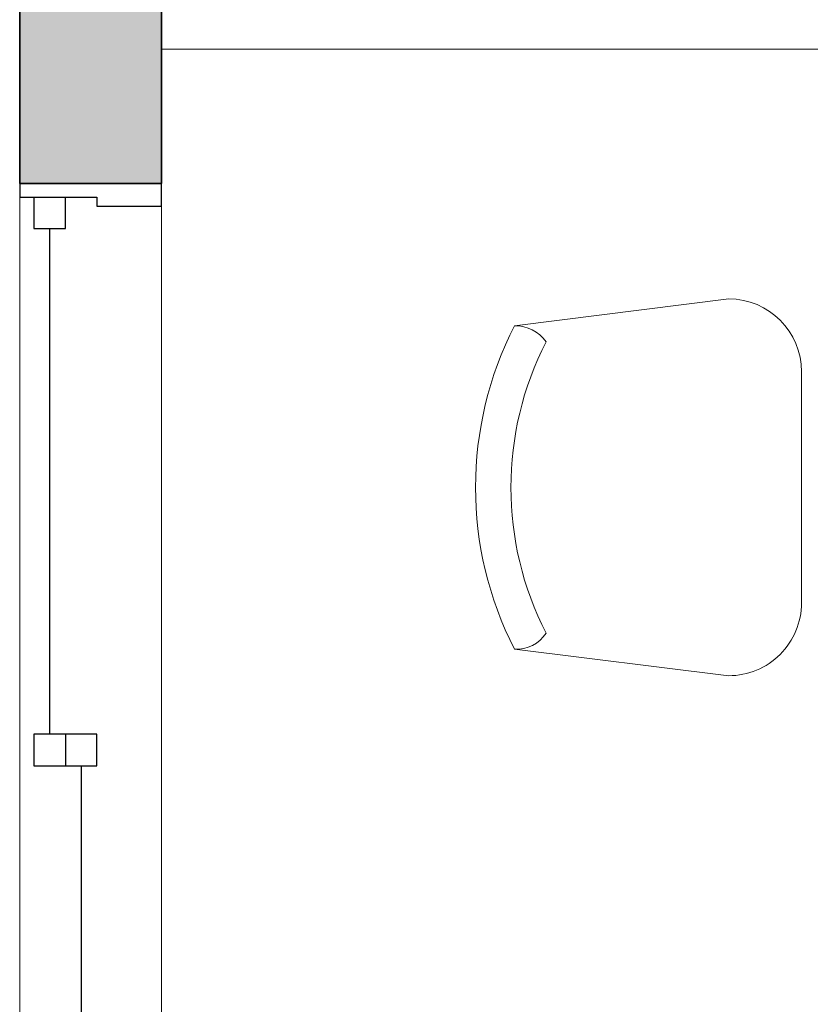
# Model space of a CAD drawing. Units: metres. Extents: x -172 to 39, y -120 to 236.
# Drawn here: x -116 to -115, y 4 to 5 of the extents above; entities that cross this region are included whole.
import ezdxf

# ---------------------------------------------------------------- set-up
doc = ezdxf.new("R2010")
doc.units = ezdxf.units.M
doc.header["$LTSCALE"] = 20
for name, color, linetype, lineweight in [('A-FLORCAM', 37, 'Continuous', 13), ('A-FLOROTM-UNDERLAY', 1, 'Continuous', 13), ('A-GLAZIDM', 72, 'Continuous', 13), ('A-WALL', 6, 'Continuous', 13), ('I-DETLFUM', 37, 'Continuous', 13)]:
    doc.layers.add(name, color=color, linetype=linetype, lineweight=lineweight)
doc.layers.add('HACHURA', color=252, linetype='Continuous')

# ---------------------------------------------------------------- blocks, each defined once
blk = doc.blocks.new('M_Deslizante com alisar - JF5-454314-TERREO')
at = {"layer": 'A-GLAZIDM', "lineweight": 25}
for p, q in [((0.78095, 0.1), (0.78095, -0.0089)), ((0.8, 0.1), (0.78095, 0.1)), ((0.8, -0.1), (0.8, 0.1)), ((-0.022225, 0.08), (-0.022225, -0.0089)), ((0.022225, 0.08), (-0.022225, 0.08)), ((0.022225, -0.0089), (0.022225, 0.08)), ((0.7365, 0.08), (0.7365, 0.03555)), ((0.78095, 0.08), (0.7365, 0.08)), ((0.022225, 0.057775), (0.7365, 0.057775)), ((0.022225, 0.03555), (-0.022225, 0.03555)), ((0.7365, 0.03555), (0.78095, 0.03555)), ((-0.022225, 0.013325), (-0.7365, 0.013325)), ((-0.022225, -0.0089), (0.022225, -0.0089)), ((0.76825, -0.0089), (0.76825, -0.1)), ((0.78095, -0.0089), (0.76825, -0.0089)), ((0.76825, -0.1), (0.8, -0.1))]:
    blk.add_line(p, q, dxfattribs=at)
blk = doc.blocks.new('M_Topo da bancada-Ilha - Linear 1220mm-871440-TERREO')
at = {"layer": 'A-FLORCAM'}
blk.add_line((-1.2005, -0.6242), (3.8745, -0.6242), dxfattribs=at)
blk = doc.blocks.new('M_Cadeira-Escritório - Cadeira de mesa-123881-TERREO')
at = {"layer": 'I-DETLFUM'}
for p, q in [((0.163, 0.4053), (-0.1636, 0.4053)), ((-0.2664, 0.3024), (-0.2286, 0)), ((0.2282, -0.0002), (0.2658, 0.3024))]:
    blk.add_line(p, q, dxfattribs=at)
for centre, radius, start, end in [((-0.1636, 0.3024), 0.1028, 90, 180), ((0.163, 0.3024), 0.1028, 360, 90), ((-0.1741, 0.0002), 0.0545, 125.6163, 180.2014), ((0, 0.4469), 0.452, 242.9089, 297.0911), ((0.1783, 0.0024), 0.0503, 357.3089, 56.8734), ((0, 0.4469), 0.502, 242.9089, 297.0345)]:
    blk.add_arc(centre, radius, start, end, dxfattribs=at)

msp = doc.modelspace()

# ---------------------------------------------------------------- hatches: boundary and pattern name
at = {"layer": 'HACHURA'}
h = msp.add_hatch(color=256, dxfattribs=at)
h.dxf.hatch_style = 1
h.paths.add_polyline_path([(-116.1014, 5.51), (-115.6304, 5.51), (-115.6304, 5.71), (-116.3014, 5.71), (-116.3014, 4.6704), (-116.1014, 4.6704)])
h.paths.add_polyline_path([(-113.0264, 5.71), (-114.0304, 5.71), (-114.0304, 5.51), (-113.0264, 5.51)])
h.paths.add_polyline_path([(-108.3909, 5.71), (-109.9764, 5.71), (-109.9764, 5.51), (-109.5764, 5.51), (-109.5764, 3.735), (-109.6364, 3.735), (-109.6364, 3.585), (-109.4264, 3.585), (-109.4264, 5.51), (-108.3909, 5.51)])
h.paths.add_polyline_path([(-105.6265, 5.71), (-106.5909, 5.71), (-106.5909, 5.51), (-105.8264, 5.51), (-105.8264, 2.51), (-110.0139, 2.51), (-110.0139, 2.36), (-109.9514, 2.36), (-109.9514, 0.5942), (-109.8014, 0.5942), (-109.8014, 2.36), (-105.8264, 2.36), (-105.8264, 1.6745), (-105.6265, 1.6745)])
h.paths.add_polyline_path([(-110.8764, 3.585), (-110.4364, 3.585), (-110.4364, 3.735), (-110.8573, 3.735), (-110.8764, 3.735), (-110.8764, 4.735), (-110.8764, 5.51), (-110.6764, 5.51), (-110.6764, 5.71), (-111.4264, 5.71), (-111.4264, 5.51), (-111.0264, 5.51), (-111.0264, 2.51), (-111.0889, 2.51), (-111.0889, 2.36), (-110.8139, 2.36), (-110.8139, 2.51), (-110.8764, 2.51)])
h.paths.add_polyline_path([(-111.8889, 2.51), (-112.8869, 2.51), (-112.8869, 2.36), (-112.1064, 2.36), (-112.1014, 2.36), (-112.1014, 2.01), (-111.9514, 2.01), (-111.9514, 2.36), (-111.8889, 2.36)])
h.paths.add_polyline_path([(-112.8869, 2.51), (-116.1014, 2.51), (-116.1014, 3.0704), (-116.3014, 3.0704), (-116.3014, 1.7204), (-116.1014, 1.7204), (-116.1014, 2.3298), (-116.1014, 2.36), (-114.1714, 2.36), (-114.1714, 1.425), (-114.1714, 1.01), (-112.8869, 1.01), (-112.8869, 1.16), (-114.0214, 1.16), (-114.0214, 2.36), (-113.1064, 2.36), (-112.8869, 2.36)])
h.paths.add_polyline_path([(-111.9514, 1.21), (-112.1014, 1.21), (-112.1014, 1.16), (-112.8869, 1.16), (-112.8869, 1.01), (-112.1014, 1.01), (-112.1014, 0.96), (-111.9514, 0.96)])
h.paths.add_polyline_path([(-111.9514, 0.16), (-112.1014, 0.16), (-112.1014, -0.24), (-112.8869, -0.24), (-112.8869, -0.39), (-112.1014, -0.39), (-112.1014, -0.44), (-111.9514, -0.44)])
h.paths.add_polyline_path([(-112.8869, -0.24), (-116.1014, -0.24), (-116.1014, -0.2258), (-116.1014, 0.0282), (-116.1014, 0.1204), (-116.3014, 0.1204), (-116.3014, -1.0296), (-116.1014, -1.0296), (-116.1014, -0.39), (-112.8869, -0.39)])
h.paths.add_polyline_path([(-112.8869, -3.09), (-116.1014, -3.09), (-116.1014, -2.6296), (-116.3014, -2.6296), (-116.3014, -3.7796), (-116.1014, -3.7796), (-116.1014, -3.24), (-112.8869, -3.24)])
h.paths.add_polyline_path([(-109.8014, -1.2558), (-109.9514, -1.2558), (-109.9514, -3.1341), (-109.8014, -3.1341)], flags=17)
h.paths.add_polyline_path([(-109.8014, -3.1341), (-109.9514, -3.1341), (-109.9514, -4.24), (-109.3014, -4.24), (-109.3014, -4.09), (-109.8014, -4.09)])
h.paths.add_polyline_path([(-107.8014, -0.24), (-109.8014, -0.24), (-109.8014, -0.2058), (-109.9514, -0.2058), (-109.9514, -0.4558), (-109.8014, -0.4558), (-109.8014, -0.39), (-108.0014, -0.39), (-108.0014, -3.1341), (-107.8514, -3.1341), (-107.8514, -0.39), (-107.8014, -0.39)])
h.paths.add_polyline_path([(-107.8514, -3.1341), (-108.0014, -3.1341), (-108.0014, -4.09), (-108.0414, -4.09), (-108.3464, -4.09), (-108.5014, -4.09), (-108.5014, -4.24), (-107.8014, -4.24), (-107.8014, -4.09), (-107.8514, -4.09)])
h.paths.add_polyline_path([(-105.5978, -0.19), (-105.6264, -0.19), (-105.6265, -0.19), (-105.6265, 0.0745), (-105.8264, 0.0745), (-105.8264, -0.24), (-107.0014, -0.24), (-107.0014, -0.39), (-105.5978, -0.39)])
h.paths.add_polyline_path([(-104.2014, -0.39), (-103.0514, -0.39), (-103.0514, -0.43), (-103.0014, -0.43), (-103.0014, -0.39), (-102.9623, -0.39), (-102.9623, -0.19), (-104.3978, -0.19), (-104.3978, -0.39), (-104.3514, -0.39), (-104.3514, -3.1341), (-104.2014, -3.1341), (-104.2014, -2.29), (-103.0514, -2.29), (-103.0514, -2.33), (-103.0014, -2.33), (-103.0014, -1.98), (-103.0514, -1.98), (-103.0514, -2.24), (-104.2014, -2.24), (-104.2014, -1.34), (-103.0514, -1.34), (-103.0514, -1.38), (-103.0014, -1.38), (-103.0014, -1.03), (-103.0514, -1.03), (-103.0514, -1.29), (-104.2014, -1.29)])
h.paths.add_polyline_path([(-104.2014, -3.22), (-103.0514, -3.22), (-103.0514, -3.26), (-103.0014, -3.26), (-103.0014, -3.1341), (-103.0514, -3.1341), (-103.0514, -3.17), (-104.2014, -3.17), (-104.2014, -3.1341), (-104.3514, -3.1341), (-104.3514, -4.09), (-107.0014, -4.09), (-107.0014, -4.24), (-102.5714, -4.24), (-102.5714, -4.09), (-103.0014, -4.09), (-103.0014, -3.86), (-103.0514, -3.86), (-103.0514, -4.09), (-104.2014, -4.09)])

# ---------------------------------------------------------------- linework, layer by layer
at = {"layer": 'A-FLOROTM-UNDERLAY'}
msp.add_line((-116.3015, 5.71), (-116.3015, -5.74), dxfattribs=at)
at = {"layer": 'A-GLAZIDM'}
for p, q in [((-116.3014, 3.0704), (-116.3014, 4.6704)), ((-116.1014, 4.6704), (-116.1014, 3.0704))]:
    msp.add_line(p, q, dxfattribs=at)
at = {"layer": 'A-WALL', "lineweight": 35}
for p, q in [((-116.3014, 5.71), (-116.3014, 4.6704)), ((-116.1014, 4.6704), (-116.1014, 5.51)), ((-116.3014, 4.6704), (-116.1014, 4.6704))]:
    msp.add_line(p, q, dxfattribs=at)

# ---------------------------------------------------------------- block references
at = {"layer": 'A-FLORCAM'}
msp.add_blockref('M_Topo da bancada-Ilha - Linear 1220mm-871440-TERREO', (-114.9009, 5.4846), dxfattribs=at)
at = {"layer": 'A-GLAZIDM', "rotation": 89.99999999999974}
msp.add_blockref('M_Deslizante com alisar - JF5-454314-TERREO', (-116.2014, 3.8704), dxfattribs=at)
at = {"layer": 'I-DETLFUM', "rotation": 269.9999999999997}
msp.add_blockref('M_Cadeira-Escritório - Cadeira de mesa-123881-TERREO', (-115.6027, 4.2411), dxfattribs=at)

doc.saveas('drawing.dxf')
